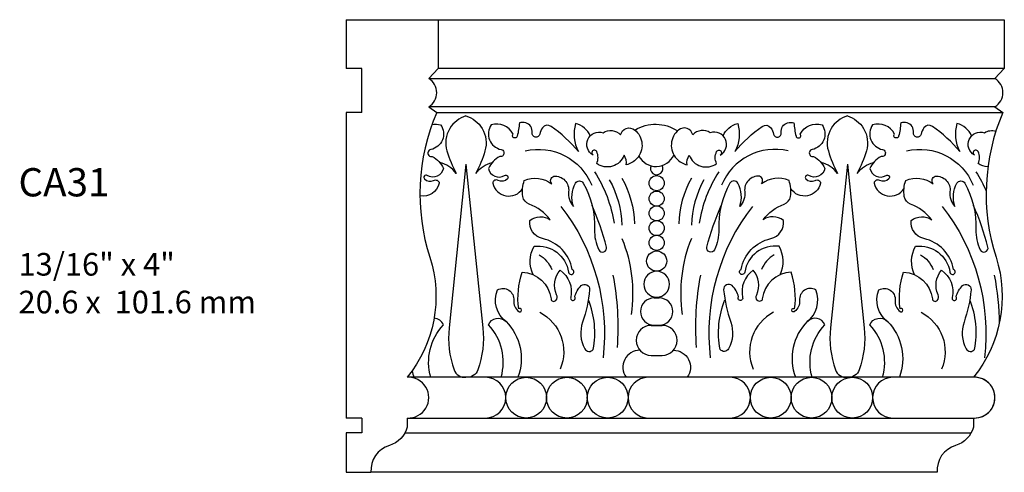
# Model space of a CAD drawing. Units: inches. Extents: x -98 to 1116, y 568 to 592.
import ezdxf

# ---------------------------------------------------------------- set-up
doc = ezdxf.new("R2010")
doc.units = ezdxf.units.IN
doc.header["$MEASUREMENT"] = 0
doc.layers.add('Text', color=7, linetype='Continuous')
doc.styles.get("Standard").update_dxf_attribs({"font": 'MTCORSVA.TTF'})

# ---------------------------------------------------------------- blocks, each defined once
blk = doc.blocks.new('D')
for centre in [(0.5, 0), (1.5, 0), (2.5, 0)]:
    blk.add_circle(centre, 0.5)
for centre, start, end in [((3.5, 0), 90, 270), ((5.5, 0), 270, 90)]:
    blk.add_arc(centre, 0.5, start, end)

msp = doc.modelspace()

# ---------------------------------------------------------------- linework, layer by layer
for p, q in [((1110.4929, 592.2349), (1111.3054, 592.2349)), ((1110.4929, 592.2349), (1110.4929, 591.8049)), ((1111.3054, 592.2349), (1116.3054, 592.2349)), ((1111.3054, 592.2349), (1111.3054, 591.8049)), ((1116.3054, 592.2349), (1116.3054, 591.8049)), ((1110.6321, 591.8049), (1110.4929, 591.8049)), ((1110.6321, 591.4149), (1110.6321, 591.8049)), ((1111.3054, 591.8049), (1111.2229, 591.7149)), ((1116.3054, 591.8049), (1111.3054, 591.8049)), ((1116.3054, 591.8049), (1116.2229, 591.7149)), ((1111.2229, 591.7149), (1116.2229, 591.7149)), ((1110.4929, 591.4149), (1110.4929, 588.7149)), ((1110.6321, 591.4149), (1110.4929, 591.4149)), ((1116.2229, 591.4649), (1111.2229, 591.4649)), ((1111.2229, 591.4649), (1111.2929, 591.4149)), ((1111.2929, 591.4149), (1116.2929, 591.4149)), ((1116.2229, 591.4649), (1116.2929, 591.4149)), ((1113.2127, 589.7755), (1113.2583, 589.7755)), ((1113.1876, 589.5337), (1113.2834, 589.5337)), ((1113.2127, 589.5353), (1113.2583, 589.5353)), ((1113.1876, 589.2687), (1113.2834, 589.2687)), ((1116.0329, 589.0749), (1111.0329, 589.0749)), ((1110.6321, 588.7149), (1110.4929, 588.7149)), ((1110.6321, 588.7149), (1110.6321, 588.5841)), ((1111.0329, 588.7149), (1116.0329, 588.7149)), ((1111.0329, 588.7149), (1111.0329, 588.6349)), ((1116.0329, 588.7149), (1116.0329, 588.6349)), ((1110.4929, 588.5841), (1110.4929, 588.2349)), ((1110.6321, 588.5841), (1110.4929, 588.5841)), ((1111.0131, 588.5841), (1116.0131, 588.5841)), ((1110.4929, 588.2349), (1110.7129, 588.2349)), ((1115.7129, 588.2349), (1110.7129, 588.2349))]:
    msp.add_line(p, q)
for points in [[(1111.2929, 591.4149, 0.180768), (1111.2325, 590.1348, -0.253582), (1111.0329, 589.0749, -0.67382)], [(1116.2929, 591.4149, 0.180768), (1116.2325, 590.1348, -0.253582), (1116.0329, 589.0749, -0.67382)], [(1111.5515, 591.3843, 0.185865), (1111.4087, 591.2737, 0.212859), (1111.3839, 591.0752, 0.04562), (1111.4646, 590.8768, 0.267355)], [(1111.5515, 591.3843, -0.185865), (1111.6943, 591.2737, -0.212859), (1111.7192, 591.0752, -0.04562), (1111.6385, 590.8768, -0.267355)], [(1112.6482, 591.2078, 0.235954), (1112.5197, 591.3171, 0.200172), (1112.5445, 591.069, 0.068247), (1112.3025, 591.2923, 0.407391), (1112.228, 591.2799, 0.107173), (1112.2032, 591.224, -0.975016), (1112.1349, 591.2364, 0.379905), (1112.0791, 591.3233, 0.137325), (1112.0232, 591.3233, -0.043432), (1112.0046, 591.2054, -1.248021), (1111.9674, 591.224, 0.365541), (1111.775, 591.3047, 0.544524), (1111.8619, 591.0876, -1.004837), (1111.8495, 591.0256, 0.164716), (1111.7502, 590.9202, 0.520401), (1111.8929, 590.8582, -0.881931), (1111.9177, 590.8272, -0.33581), (1111.8371, 590.8148, 0.51981), (1111.7874, 590.79, 0.656586), (1112.0515, 590.7409, -4.727569)], [(1113.8228, 591.2078, -0.235954), (1113.9513, 591.3171, -0.200172), (1113.9265, 591.069, -0.068247), (1114.1685, 591.2923, -0.407391), (1114.243, 591.2799, -0.107173), (1114.2678, 591.224, 0.975016), (1114.3361, 591.2364, -0.379905), (1114.3919, 591.3233, -0.137325), (1114.4478, 591.3233, 0.043432), (1114.4664, 591.2054, 1.248021), (1114.5036, 591.224, -0.365541), (1114.696, 591.3047, -0.544524), (1114.6091, 591.0876, 1.004837), (1114.6215, 591.0256, -0.164716), (1114.7208, 590.9202, -0.520401), (1114.5781, 590.8582, 0.881931), (1114.5533, 590.8272, 0.33581), (1114.6339, 590.8148, -0.51981), (1114.6836, 590.79, -0.656586), (1114.4195, 590.7409, 4.727569)], [(1114.9195, 591.3843, 0.185865), (1114.7767, 591.2737, 0.212859), (1114.7518, 591.0752, 0.04562), (1114.8325, 590.8768, 0.267355)], [(1114.9195, 591.3843, -0.185865), (1115.0623, 591.2737, -0.212859), (1115.0871, 591.0752, -0.04562), (1115.0064, 590.8768, -0.267355)], [(1116.0161, 591.2078, 0.235954), (1115.8876, 591.3171, 0.200172), (1115.9124, 591.069, 0.068247), (1115.6704, 591.2923, 0.407391), (1115.5959, 591.2799, 0.107173), (1115.5711, 591.224, -0.975016), (1115.5029, 591.2364, 0.379905), (1115.447, 591.3233, 0.137325), (1115.3912, 591.3233, -0.043432), (1115.3725, 591.2054, -1.248021), (1115.3353, 591.224, 0.365541), (1115.1429, 591.3047, 0.544524), (1115.2298, 591.0876, -1.004837), (1115.2174, 591.0256, 0.164716), (1115.1181, 590.9202, 0.520401), (1115.2608, 590.8582, -0.881931), (1115.2857, 590.8272, -0.33581), (1115.205, 590.8148, 0.51981), (1115.1553, 590.79, 0.656586), (1115.4194, 590.7409, -4.727569)], [(1111.2516, 591.3096, -0.120136), (1111.3281, 591.3047, -0.544524), (1111.2412, 591.0876, 1.004837), (1111.2536, 591.0256, -0.164716), (1111.3529, 590.9202, -0.520401), (1111.2102, 590.8582, 0.881931), (1111.1853, 590.8272, 0.33581), (1111.266, 590.8148, -0.51981), (1111.3157, 590.79, -0.404565), (1111.1451, 590.679, 4.727569)], [(1112.9168, 591.2178, -0.551992), (1113.0409, 591.2613, -0.437823), (1113.0595, 591.007, -0.140153), (1112.9665, 590.9512, 0.184155), (1112.9478, 591.038, -0.49975), (1112.7058, 590.9636, 0.23627), (1112.7058, 591.069, 1.386239), (1112.6748, 591.038, -0.912076), (1112.7617, 591.2364, -0.348467), (1112.9168, 591.2178, -1.071404)], [(1113.0429, 591.2597, -0.291094), (1113.42, 591.2526, -0.394853)], [(1113.5542, 591.2178, 0.551992), (1113.4301, 591.2613, 0.437823), (1113.4115, 591.007, 0.140153), (1113.5045, 590.9512, -0.184155), (1113.5232, 591.038, 0.49975), (1113.7652, 590.9636, -0.23627), (1113.7652, 591.069, -1.386239), (1113.7962, 591.038, 0.912076), (1113.7093, 591.2364, 0.348467), (1113.5542, 591.2178, 1.071404)], [(1116.1607, 590.9335, -0.148594), (1116.0738, 590.9636, 0.23627), (1116.0738, 591.069, 1.386239), (1116.0427, 591.038, -0.912076), (1116.1296, 591.2364, -0.213531), (1116.2314, 591.2498, -1.071404)], [(1112.0729, 591.0752, -0.370138), (1112.6624, 590.7714, -1.089114)], [(1114.3981, 591.0752, 0.370138), (1113.8086, 590.7714, 1.089114)], [(1115.4408, 591.0752, -0.370138), (1116.0303, 590.7714, -1.089114)], [(1113.078, 591.0305, 0.624924), (1113.3879, 591.0388, -1.027333)], [(1111.4646, 590.8768, 0.176237), (1111.32, 590.972, 1.265658)], [(1111.5515, 590.9574), (1111.4025, 589.5128, 0.109952), (1111.446, 589.1408, 0.35238), (1111.5515, 589.0749, -0.4355)], [(1111.5515, 590.9574), (1111.7006, 589.5128, -0.109952), (1111.6571, 589.1408, -0.35238), (1111.5515, 589.0749, 0.4355)], [(1111.6385, 590.8768, -0.176237), (1111.783, 590.972, -1.265658)], [(1112.6872, 590.8892, -0.101652), (1112.861, 590.4366, -0.450986)], [(1113.7838, 590.8892, 0.101652), (1113.61, 590.4366, 0.450986)], [(1114.8325, 590.8768, 0.176237), (1114.688, 590.972, 1.265658)], [(1114.9195, 590.9574), (1114.7704, 589.5128, 0.109952), (1114.8139, 589.1408, 0.35238), (1114.9195, 589.0749, -0.4355)], [(1114.9195, 590.9574), (1115.0685, 589.5128, -0.109952), (1115.025, 589.1408, -0.35238), (1114.9195, 589.0749, 0.4355)], [(1115.0064, 590.8768, -0.176237), (1115.151, 590.972, -1.265658)], [(1116.0551, 590.8892, -0.039803), (1116.1452, 590.7202, -0.450986)], [(1112.1443, 589.9809, -0.238309), (1112.1535, 590.232, -0.410394), (1112.4576, 590.0026, 1.742393), (1112.4886, 590.0274, 0.304898), (1112.228, 590.3002, -0.392773), (1112.1163, 590.4614, -0.323299), (1112.2963, 590.4676, 0.140021), (1112.1101, 590.604, -0.271671), (1112.0543, 590.6722, -0.12181), (1112.0667, 590.8148, -0.267644), (1112.3087, 590.7838, -0.500322), (1112.3273, 590.852, -0.415854)], [(1112.3273, 590.852, -0.478041), (1112.4576, 590.7156, 0.229553), (1112.5011, 590.5854, -0.213323), (1112.5197, 590.79, -0.585724), (1112.5879, 590.79, -0.137381), (1112.6872, 590.3808, 0.120177), (1112.7244, 590.201, 0.909335), (1112.7927, 590.2258, 0.039873), (1112.6653, 590.5939, 1.160611)], [(1112.8175, 590.821, -0.117844), (1112.9292, 590.418, -0.522821)], [(1112.9292, 590.8334, -0.117844), (1113.0409, 590.4304, -0.522821)], [(1113.5418, 590.8334, 0.117844), (1113.4301, 590.4304, 0.522821)], [(1113.6535, 590.821, 0.117844), (1113.5418, 590.418, 0.522821)], [(1114.1437, 590.852, 0.478041), (1114.0134, 590.7156, -0.229553), (1113.9699, 590.5854, 0.213323), (1113.9513, 590.79, 0.585724), (1113.8831, 590.79, 0.137381), (1113.7838, 590.3808, -0.120177), (1113.7465, 590.201, -0.909335), (1113.6783, 590.2258, -0.039873), (1113.8057, 590.5939, -1.160611)], [(1114.3267, 589.9809, 0.238309), (1114.3175, 590.232, 0.410394), (1114.0134, 590.0026, -1.742393), (1113.9824, 590.0274, -0.304898), (1114.243, 590.3002, 0.392773), (1114.3547, 590.4614, 0.323299), (1114.1747, 590.4676, -0.140021), (1114.3609, 590.604, 0.271671), (1114.4167, 590.6722, 0.12181), (1114.4043, 590.8148, 0.267644), (1114.1623, 590.7838, 0.500322), (1114.1437, 590.852, 0.415854)], [(1115.5123, 589.9809, -0.238309), (1115.5215, 590.232, -0.410394), (1115.8255, 590.0026, 1.742393), (1115.8566, 590.0274, 0.304898), (1115.5959, 590.3002, -0.392773), (1115.4842, 590.4614, -0.323299), (1115.6642, 590.4676, 0.140021), (1115.478, 590.604, -0.271671), (1115.4222, 590.6722, -0.12181), (1115.4346, 590.8148, -0.267644), (1115.6766, 590.7838, -0.500322), (1115.6952, 590.852, -0.415854)], [(1115.6952, 590.852, -0.478041), (1115.8255, 590.7156, 0.229553), (1115.869, 590.5854, -0.213323), (1115.8876, 590.79, -0.585724), (1115.9559, 590.79, -0.137381), (1116.0551, 590.3808, 0.120177), (1116.0924, 590.201, 0.909335), (1116.1606, 590.2258, 0.039873), (1116.0332, 590.5939, 1.160611)], [(1112.3894, 590.5854, -0.19753), (1112.7617, 589.2462, -2.868366)], [(1114.0816, 590.5854, 0.19753), (1113.7093, 589.2462, 2.868366)], [(1115.7573, 590.5854, -0.19753), (1116.1296, 589.2462, -2.868366)], [(1112.9292, 590.3002, -0.133813), (1113.0099, 589.6306, -0.863575)], [(1113.5418, 590.3002, 0.133813), (1113.4611, 589.6306, 0.863575)], [(1112.197, 590.1576, -0.173949), (1112.3087, 590.0274, -0.785794)], [(1114.274, 590.1576, 0.173949), (1114.1623, 590.0274, 0.785794)], [(1115.5649, 590.1576, -0.173949), (1115.6766, 590.0274, -0.785794)], [(1111.9111, 589.5626, -0.348625), (1111.8309, 589.8476, -0.599761), (1111.9736, 589.7546, 0.255304), (1112.017, 589.6554, 2.037149), (1112.017, 589.6802, -0.114374), (1112.0481, 590.0026, -0.372271), (1112.3025, 589.767, 0.670774), (1112.3459, 589.7546, 0.278233), (1112.3521, 589.8042, -0.287713), (1112.3832, 590.0212, -0.306687), (1112.4762, 589.7794, 1.496614), (1112.5135, 589.7856, -0.162329), (1112.5693, 589.8848, -0.683769), (1112.6438, 589.8476, -0.061188), (1112.5817, 589.5624, 0.210691), (1112.6003, 589.3268, 0.542134), (1112.6748, 589.3206, 0.145442), (1112.6325, 589.7606, 1.501331)], [(1114.5599, 589.5626, 0.348625), (1114.6401, 589.8476, 0.599761), (1114.4974, 589.7546, -0.255304), (1114.454, 589.6554, -2.037149), (1114.454, 589.6802, 0.114374), (1114.4229, 590.0026, 0.372271), (1114.1685, 589.767, -0.670774), (1114.1251, 589.7546, -0.278233), (1114.1189, 589.8042, 0.287713), (1114.0878, 590.0212, 0.306687), (1113.9948, 589.7794, -1.496614), (1113.9575, 589.7856, 0.162329), (1113.9017, 589.8848, 0.683769), (1113.8272, 589.8476, 0.061188), (1113.8893, 589.5624, -0.210691), (1113.8707, 589.3268, -0.542134), (1113.7962, 589.3206, -0.145442), (1113.8385, 589.7606, -1.501331)], [(1115.279, 589.5626, -0.348625), (1115.1988, 589.8476, -0.599761), (1115.3415, 589.7546, 0.255304), (1115.3849, 589.6554, 2.037149), (1115.3849, 589.6802, -0.114374), (1115.416, 590.0026, -0.372271), (1115.6704, 589.767, 0.670774), (1115.7138, 589.7546, 0.278233), (1115.72, 589.8042, -0.287713), (1115.7511, 590.0212, -0.306687), (1115.8442, 589.7794, 1.496614), (1115.8814, 589.7856, -0.162329), (1115.9372, 589.8848, -0.683769), (1116.0117, 589.8476, -0.061188), (1115.9496, 589.5624, 0.210691), (1115.9683, 589.3268, 0.542134), (1116.0427, 589.3206, 0.145442), (1116.0004, 589.7606, 1.501331)], [(1112.8486, 589.9778, -0.066429), (1112.8858, 589.3392, -1.227612)], [(1113.6224, 589.9778, 0.066429), (1113.5852, 589.3392, 1.227612)], [(1116.2165, 589.9778, -0.044973), (1116.2603, 589.5459, -1.227612)], [(1111.2412, 589.0749, -0.267602), (1111.3529, 589.5376, 0.292084), (1111.2702, 589.5968, 0.290117)], [(1111.8619, 589.0749, 0.267602), (1111.7502, 589.5376, -0.541629), (1111.9053, 589.5686, -0.290117), (1112.0108, 589.0749, -3.882934)], [(1112.2032, 589.6492, -0.392068), (1112.3832, 589.147, -0.660593)], [(1114.2678, 589.6492, 0.392068), (1114.0878, 589.147, 0.660593)], [(1114.6091, 589.0749, -0.267602), (1114.7208, 589.5376, 0.541629), (1114.5657, 589.5686, 0.290117), (1114.4602, 589.0749, 3.882934)], [(1115.2298, 589.0749, 0.267602), (1115.1181, 589.5376, -0.541629), (1115.2733, 589.5686, -0.290117), (1115.3787, 589.0749, -3.882934)], [(1115.5711, 589.6492, -0.392068), (1115.7511, 589.147, -0.660593)], [(1113.0876, 589.3143, 0.614932), (1112.9665, 589.0749, -1.260842)], [(1113.3834, 589.3143, -0.614932), (1113.5045, 589.0749, 1.260842)], [(1111.0755, 589.1306, 0.030888), (1111.0923, 589.0749, 3.882934)], [(1111.0329, 588.6349, -0.263138), (1110.8755, 588.4719, 0.354435), (1110.7129, 588.2349, -0.174043)], [(1116.0329, 588.6349, -0.263138), (1115.8755, 588.4719, 0.354435), (1115.7129, 588.2349, -0.174043)]]:
    msp.add_lwpolyline(points, format="xyb")
for centre, radius in [((1113.2355, 590.79), 0.0669), ((1113.2355, 590.6536), 0.0669), ((1113.2355, 590.5234), 0.0669), ((1113.2355, 590.3932), 0.0669), ((1113.2355, 590.263), 0.0669), ((1113.2355, 590.1018), 0.0891)]:
    msp.add_circle(centre, radius)
for centre, radius, start, end in [((1111.1463, 591.5899), 0.1466, 301.50235, 58.49765), ((1116.1463, 591.5899), 0.1466, 301.50235, 58.49765), ((1113.2355, 590.9202), 0.0552, 154.67833, 28.06143), ((1113.2355, 589.8972), 0.1139, 90, 270), ((1113.2355, 589.8972), 0.1139, 270, 90), ((1113.2127, 589.6554), 0.1201, 90, 270), ((1113.2583, 589.6554), 0.1201, 270, 90), ((1113.1876, 589.4012), 0.1325, 90, 270), ((1113.2834, 589.4012), 0.1325, 270, 90), ((1111.0427, 588.8949), 0.1803, 266.90368, 93.09632), ((1111.7229, 588.8949), 0.18, 270, 90), ((1116.0427, 588.8949), 0.1803, 266.90368, 93.09632)]:
    msp.add_arc(centre, radius, start, end)

# ---------------------------------------------------------------- block references
at = {"xscale": 0.3600000000026284, "yscale": 0.3600000000027421, "zscale": 0.3600000000027272}
for p in [(1111.9029, 588.8949), (1114.0629, 588.8949)]:
    msp.add_blockref('D', p, dxfattribs=at)

# ---------------------------------------------------------------- texts
at = {"layer": 'Text', "insert": (1107.5999, 590.9232), "char_height": 0.2, "width": 6.065278, "attachment_point": 1}
msp.add_mtext('{\\H1.25x;CA31}\\P\\P13/16" x 4"\\P20.6 x  101.6 mm', dxfattribs=at)

doc.saveas('drawing.dxf')
